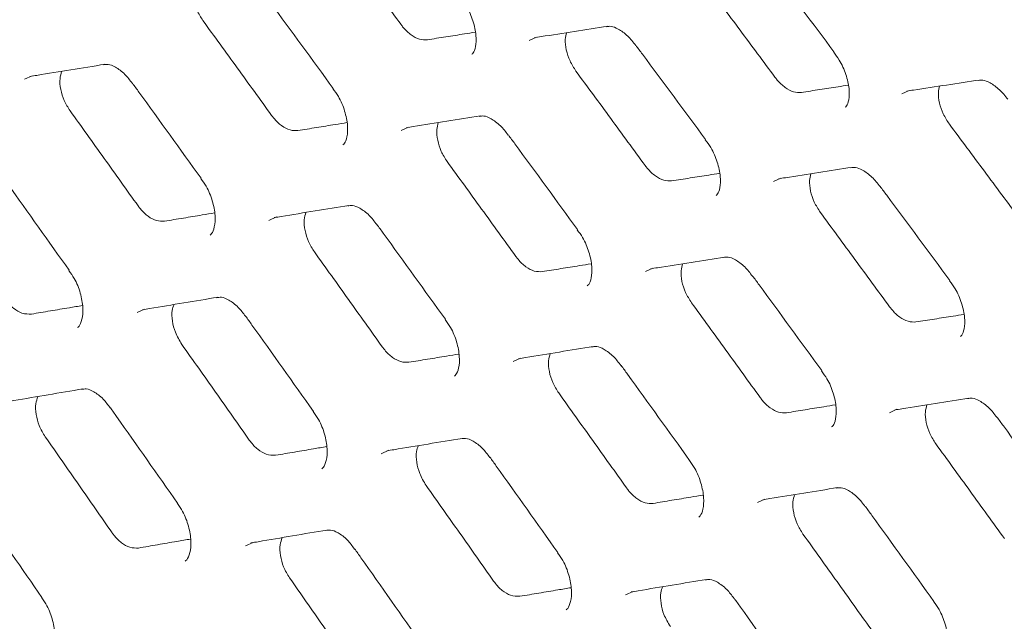
# Model space of a CAD drawing. Units: millimetres. Extents: x -16443 to 398, y -10943 to -3621.
# Drawn here: x -14461 to -14433, y -5685 to -5668 of the extents above; entities that cross this region are included whole.
import ezdxf

# ---------------------------------------------------------------- set-up
doc = ezdxf.new("R2010")
doc.units = ezdxf.units.MM
doc.layers.add('M-OBJECT-FRAME', color=20, linetype='Continuous', lineweight=15)

msp = doc.modelspace()

# ---------------------------------------------------------------- linework, layer by layer
at = {"layer": 'M-OBJECT-FRAME', "linetype": 'Continuous', "flags": 128}
for points in [[(-14446.472, -5668.861), (-14446.269, -5668.769), (-14446.269, -5668.769)], [(-14460.618, -5669.951), (-14460.408, -5669.856), (-14460.408, -5669.856)], [(-14436.024, -5670.355), (-14435.824, -5670.265), (-14435.824, -5670.265)], [(-14450.065, -5671.385), (-14449.858, -5671.291), (-14449.858, -5671.291)], [(-14439.624, -5672.814), (-14439.421, -5672.722), (-14439.421, -5672.722)], [(-14453.769, -5673.904), (-14453.56, -5673.809), (-14453.56, -5673.809)], [(-14443.216, -5675.338), (-14443.01, -5675.245), (-14443.01, -5675.245)], [(-14457.466, -5676.489), (-14457.254, -5676.392), (-14457.254, -5676.392)], [(-14446.921, -5677.858), (-14446.712, -5677.763), (-14446.712, -5677.763)], [(-14436.368, -5679.292), (-14436.162, -5679.198), (-14436.162, -5679.198)], [(-14450.618, -5680.442), (-14450.406, -5680.346), (-14450.406, -5680.346)], [(-14440.073, -5681.811), (-14439.863, -5681.716), (-14439.863, -5681.716)], [(-14454.428, -5683.023), (-14454.213, -5682.925), (-14454.213, -5682.925)], [(-14443.77, -5684.396), (-14443.557, -5684.299), (-14443.557, -5684.299)]]:
    msp.add_lwpolyline(points, dxfattribs=at)
at = {"layer": 'M-OBJECT-FRAME', "linetype": 'Continuous'}
for points, knots in [([(-14469.648, -5583.535), (-14469.392, -5583.686), (-14468.6, -5584.152), (-14467.278, -5584.909), (-14465.673, -5585.838), (-14419.51, -5612.476), (-14351.325, -5651.851), (-14272.406, -5697.409), (-14232.945, -5720.187), (-14213.216, -5731.579), (-14203.35, -5737.272), (-14198.506, -5740.073), (-14196.477, -5741.238), (-14195.859, -5741.593)], [0, 0, 0, 0, 0.0027907, 0.0086494, 0.0145081, 0.0203668, 0.5145217, 0.7615992, 0.8851379, 0.9469072, 0.9777919, 0.9932343, 1, 1, 1, 1]), ([(-14452.009, -5665.77), (-14451.847, -5665.99), (-14451.523, -5666.431), (-14450.875, -5667.314), (-14450.39, -5667.976), (-14450.066, -5668.418)], [0, 0, 0, 0, 0.250032, 0.500063, 1, 1, 1, 1]), ([(-14439.902, -5666.554), (-14439.84, -5666.636), (-14439.181, -5667.512), (-14438.524, -5668.389), (-14437.929, -5669.184)], [0, 0, 0, 0, 0.093738, 1, 1, 1, 1]), ([(-14455.62, -5668.303), (-14455.679, -5668.21), (-14455.798, -5668.023), (-14455.896, -5667.705), (-14455.927, -5667.419), (-14455.886, -5667.274), (-14455.868, -5667.211)], [0, 0, 0, 0, 0.264117, 0.528196, 0.793062, 1, 1, 1, 1]), ([(-14441.542, -5667.254), (-14441.379, -5667.474), (-14441.052, -5667.914), (-14440.398, -5668.793), (-14439.908, -5669.453), (-14439.582, -5669.892)], [0, 0, 0, 0, 0.250025, 0.50005, 1, 1, 1, 1]), ([(-14453.906, -5667.556), (-14453.845, -5667.639), (-14453.198, -5668.521), (-14452.552, -5669.405), (-14451.968, -5670.206)], [0, 0, 0, 0, 0.093728, 1, 1, 1, 1]), ([(-14448.384, -5667.693), (-14448.33, -5667.764), (-14448.189, -5667.952), (-14448.034, -5668.322), (-14447.948, -5668.727), (-14447.965, -5669.05), (-14448.037, -5669.218), (-14448.068, -5669.241), (-14448.081, -5669.25)], [0, 0, 0, 0, 0.119155, 0.313466, 0.510472, 0.700046, 0.881355, 1, 1, 1, 1]), ([(-14455.62, -5668.303), (-14455.459, -5668.525), (-14455.138, -5668.968), (-14454.495, -5669.853), (-14454.015, -5670.518), (-14453.694, -5670.961)], [0, 0, 0, 0, 0.250039, 0.500078, 1, 1, 1, 1]), ([(-14449.327, -5668.844), (-14449.399, -5668.845), (-14449.544, -5668.847), (-14449.785, -5668.718), (-14449.96, -5668.557), (-14450.046, -5668.444), (-14450.066, -5668.418)], [0, 0, 0, 0, 0.301855, 0.603671, 0.905682, 1, 1, 1, 1]), ([(-14446.333, -5668.786), (-14446.268, -5668.776), (-14445.58, -5668.668), (-14444.893, -5668.562), (-14444.271, -5668.465)], [0, 0, 0, 0, 0.093734, 1, 1, 1, 1]), ([(-14444.309, -5668.478), (-14444.266, -5668.471), (-14444.166, -5668.454), (-14443.984, -5668.53), (-14443.717, -5668.711), (-14443.559, -5668.911), (-14443.486, -5669.005)], [0, 0, 0, 0, 0.200339, 0.471253, 0.752335, 1, 1, 1, 1]), ([(-14449.327, -5668.844), (-14449.154, -5668.817), (-14448.807, -5668.762), (-14448.359, -5668.691), (-14448.085, -5668.648), (-14447.983, -5668.632)], [0, 0, 0, 0, 0.386295, 0.77259, 1, 1, 1, 1]), ([(-14445.161, -5669.723), (-14445.221, -5669.63), (-14445.342, -5669.443), (-14445.442, -5669.128), (-14445.476, -5668.845), (-14445.438, -5668.704), (-14445.421, -5668.644)], [0, 0, 0, 0, 0.266121, 0.53221, 0.798931, 1, 1, 1, 1]), ([(-14443.483, -5668.999), (-14443.422, -5669.082), (-14442.769, -5669.961), (-14442.118, -5670.842), (-14441.528, -5671.64)], [0, 0, 0, 0, 0.093733, 1, 1, 1, 1]), ([(-14437.936, -5669.191), (-14437.882, -5669.262), (-14437.739, -5669.45), (-14437.582, -5669.818), (-14437.49, -5670.22), (-14437.503, -5670.541), (-14437.572, -5670.705), (-14437.6, -5670.725), (-14437.612, -5670.734)], [0, 0, 0, 0, 0.118845, 0.312819, 0.509554, 0.698413, 0.878488, 1, 1, 1, 1]), ([(-14460.469, -5669.872), (-14460.403, -5669.862), (-14459.703, -5669.747), (-14459.005, -5669.634), (-14458.372, -5669.531)], [0, 0, 0, 0, 0.093724, 1, 1, 1, 1]), ([(-14458.41, -5669.545), (-14458.366, -5669.538), (-14458.262, -5669.519), (-14458.08, -5669.596), (-14457.816, -5669.778), (-14457.664, -5669.977), (-14457.595, -5670.068)], [0, 0, 0, 0, 0.200333, 0.475341, 0.762461, 1, 1, 1, 1]), ([(-14459.343, -5670.832), (-14459.402, -5670.738), (-14459.519, -5670.551), (-14459.614, -5670.232), (-14459.642, -5669.941), (-14459.598, -5669.793), (-14459.579, -5669.728)], [0, 0, 0, 0, 0.2621128, 0.5241813, 0.7873129, 1, 1, 1, 1]), ([(-14445.161, -5669.723), (-14444.999, -5669.944), (-14444.674, -5670.385), (-14444.027, -5671.267), (-14443.541, -5671.93), (-14443.218, -5672.371)], [0, 0, 0, 0, 0.250032, 0.500063, 1, 1, 1, 1]), ([(-14457.592, -5670.061), (-14457.532, -5670.144), (-14456.89, -5671.031), (-14456.251, -5671.918), (-14455.671, -5672.722)], [0, 0, 0, 0, 0.0937233, 1, 1, 1, 1]), ([(-14438.843, -5670.319), (-14438.915, -5670.32), (-14439.059, -5670.321), (-14439.3, -5670.192), (-14439.475, -5670.031), (-14439.561, -5669.919), (-14439.582, -5669.892)], [0, 0, 0, 0, 0.302062, 0.604081, 0.906304, 1, 1, 1, 1]), ([(-14438.843, -5670.319), (-14438.671, -5670.293), (-14438.327, -5670.239), (-14437.889, -5670.171), (-14437.624, -5670.13), (-14437.529, -5670.116)], [0, 0, 0, 0, 0.391898, 0.783796, 1, 1, 1, 1]), ([(-14435.889, -5670.282), (-14435.825, -5670.272), (-14435.142, -5670.168), (-14434.462, -5670.065), (-14433.845, -5669.971)], [0, 0, 0, 0, 0.093739, 1, 1, 1, 1]), ([(-14433.883, -5669.984), (-14433.841, -5669.977), (-14433.742, -5669.96), (-14433.56, -5670.037), (-14433.292, -5670.218), (-14433.132, -5670.417), (-14433.055, -5670.512)], [0, 0, 0, 0, 0.200789, 0.469643, 0.747672, 1, 1, 1, 1]), ([(-14451.975, -5670.213), (-14451.922, -5670.285), (-14451.782, -5670.473), (-14451.631, -5670.844), (-14451.549, -5671.251), (-14451.57, -5671.578), (-14451.645, -5671.749), (-14451.679, -5671.774), (-14451.692, -5671.784)], [0, 0, 0, 0, 0.1198627, 0.3152136, 0.5132061, 0.7042183, 0.8874466, 1, 1, 1, 1]), ([(-14434.694, -5671.208), (-14434.755, -5671.115), (-14434.877, -5670.929), (-14434.98, -5670.615), (-14435.017, -5670.337), (-14434.981, -5670.199), (-14434.966, -5670.142)], [0, 0, 0, 0, 0.268167, 0.536306, 0.805009, 1, 1, 1, 1]), ([(-14459.343, -5670.832), (-14459.183, -5671.055), (-14458.865, -5671.499), (-14458.228, -5672.388), (-14457.752, -5673.056), (-14457.434, -5673.5)], [0, 0, 0, 0, 0.250046, 0.500092, 1, 1, 1, 1]), ([(-14452.955, -5671.388), (-14453.028, -5671.389), (-14453.174, -5671.391), (-14453.414, -5671.263), (-14453.588, -5671.101), (-14453.674, -5670.988), (-14453.694, -5670.961)], [0, 0, 0, 0, 0.301554, 0.603073, 0.904812, 1, 1, 1, 1]), ([(-14452.955, -5671.388), (-14452.78, -5671.36), (-14452.431, -5671.303), (-14451.973, -5671.229), (-14451.69, -5671.183), (-14451.581, -5671.166)], [0, 0, 0, 0, 0.381064, 0.762128, 1, 1, 1, 1]), ([(-14449.92, -5671.308), (-14449.855, -5671.298), (-14449.161, -5671.187), (-14448.469, -5671.077), (-14447.841, -5670.977)], [0, 0, 0, 0, 0.0937287, 1, 1, 1, 1]), ([(-14448.772, -5672.257), (-14448.831, -5672.163), (-14448.95, -5671.976), (-14449.048, -5671.659), (-14449.079, -5671.372), (-14449.038, -5671.228), (-14449.02, -5671.165)], [0, 0, 0, 0, 0.264117, 0.528196, 0.793062, 1, 1, 1, 1]), ([(-14447.879, -5670.991), (-14447.835, -5670.983), (-14447.733, -5670.965), (-14447.552, -5671.042), (-14447.286, -5671.223), (-14447.131, -5671.423), (-14447.06, -5671.515)], [0, 0, 0, 0, 0.200334, 0.473247, 0.757308, 1, 1, 1, 1]), ([(-14434.694, -5671.208), (-14434.53, -5671.427), (-14434.203, -5671.867), (-14433.55, -5672.746), (-14433.06, -5673.406), (-14432.734, -5673.846)], [0, 0, 0, 0, 0.2500248, 0.5000497, 1, 1, 1, 1]), ([(-14447.057, -5671.509), (-14446.997, -5671.592), (-14446.349, -5672.475), (-14445.704, -5673.359), (-14445.119, -5674.16)], [0, 0, 0, 0, 0.0937283, 1, 1, 1, 1]), ([(-14441.535, -5671.646), (-14441.482, -5671.718), (-14441.34, -5671.906), (-14441.186, -5672.276), (-14441.099, -5672.68), (-14441.116, -5673.004), (-14441.189, -5673.172), (-14441.22, -5673.195), (-14441.232, -5673.204)], [0, 0, 0, 0, 0.119155, 0.313466, 0.510472, 0.700046, 0.881355, 1, 1, 1, 1]), ([(-14448.772, -5672.257), (-14448.611, -5672.478), (-14448.289, -5672.921), (-14447.647, -5673.807), (-14447.166, -5674.472), (-14446.846, -5674.915)], [0, 0, 0, 0, 0.250039, 0.500078, 1, 1, 1, 1]), ([(-14442.479, -5672.798), (-14442.551, -5672.799), (-14442.696, -5672.8), (-14442.937, -5672.671), (-14443.112, -5672.51), (-14443.197, -5672.398), (-14443.218, -5672.371)], [0, 0, 0, 0, 0.301855, 0.6036708, 0.905682, 1, 1, 1, 1]), ([(-14442.479, -5672.798), (-14442.305, -5672.77), (-14441.959, -5672.716), (-14441.511, -5672.645), (-14441.236, -5672.601), (-14441.135, -5672.585)], [0, 0, 0, 0, 0.386295, 0.77259, 1, 1, 1, 1]), ([(-14439.484, -5672.739), (-14439.42, -5672.729), (-14438.731, -5672.622), (-14438.045, -5672.515), (-14437.423, -5672.418)], [0, 0, 0, 0, 0.0937338, 1, 1, 1, 1]), ([(-14438.313, -5673.677), (-14438.373, -5673.583), (-14438.493, -5673.397), (-14438.594, -5673.081), (-14438.628, -5672.799), (-14438.589, -5672.658), (-14438.573, -5672.597)], [0, 0, 0, 0, 0.266121, 0.53221, 0.798931, 1, 1, 1, 1]), ([(-14437.46, -5672.432), (-14437.418, -5672.425), (-14437.317, -5672.407), (-14437.136, -5672.484), (-14436.869, -5672.665), (-14436.711, -5672.864), (-14436.637, -5672.958)], [0, 0, 0, 0, 0.200339, 0.471253, 0.752335, 1, 1, 1, 1]), ([(-14461.271, -5672.632), (-14461.211, -5672.715), (-14460.575, -5673.605), (-14459.942, -5674.495), (-14459.368, -5675.302)], [0, 0, 0, 0, 0.0937182, 1, 1, 1, 1]), ([(-14455.679, -5672.729), (-14455.626, -5672.801), (-14455.488, -5672.989), (-14455.341, -5673.362), (-14455.262, -5673.772), (-14455.288, -5674.102), (-14455.366, -5674.277), (-14455.403, -5674.304), (-14455.417, -5674.314)], [0, 0, 0, 0, 0.120152, 0.315915, 0.514259, 0.706134, 0.890722, 1, 1, 1, 1]), ([(-14436.635, -5672.953), (-14436.574, -5673.035), (-14435.921, -5673.915), (-14435.27, -5674.795), (-14434.68, -5675.593)], [0, 0, 0, 0, 0.093733, 1, 1, 1, 1]), ([(-14456.695, -5673.927), (-14456.769, -5673.928), (-14456.915, -5673.931), (-14457.156, -5673.803), (-14457.329, -5673.641), (-14457.414, -5673.528), (-14457.434, -5673.5)], [0, 0, 0, 0, 0.301151, 0.602272, 0.903677, 1, 1, 1, 1]), ([(-14456.695, -5673.927), (-14456.519, -5673.898), (-14456.167, -5673.84), (-14455.699, -5673.762), (-14455.408, -5673.714), (-14455.292, -5673.695)], [0, 0, 0, 0, 0.376171, 0.752342, 1, 1, 1, 1]), ([(-14453.621, -5673.826), (-14453.555, -5673.815), (-14452.855, -5673.701), (-14452.157, -5673.588), (-14451.524, -5673.485)], [0, 0, 0, 0, 0.093724, 1, 1, 1, 1]), ([(-14452.494, -5674.786), (-14452.553, -5674.692), (-14452.671, -5674.504), (-14452.766, -5674.185), (-14452.793, -5673.894), (-14452.75, -5673.747), (-14452.73, -5673.681)], [0, 0, 0, 0, 0.2621128, 0.5241813, 0.7873129, 1, 1, 1, 1]), ([(-14451.561, -5673.499), (-14451.517, -5673.491), (-14451.413, -5673.473), (-14451.232, -5673.55), (-14450.967, -5673.731), (-14450.815, -5673.931), (-14450.746, -5674.021)], [0, 0, 0, 0, 0.200333, 0.475341, 0.762461, 1, 1, 1, 1]), ([(-14438.313, -5673.677), (-14438.15, -5673.897), (-14437.826, -5674.338), (-14437.178, -5675.221), (-14436.693, -5675.883), (-14436.369, -5676.325)], [0, 0, 0, 0, 0.250032, 0.500063, 1, 1, 1, 1]), ([(-14450.744, -5674.015), (-14450.683, -5674.098), (-14450.042, -5674.984), (-14449.403, -5675.871), (-14448.823, -5676.675)], [0, 0, 0, 0, 0.093723, 1, 1, 1, 1]), ([(-14445.127, -5674.167), (-14445.074, -5674.238), (-14444.934, -5674.426), (-14444.783, -5674.798), (-14444.7, -5675.205), (-14444.722, -5675.532), (-14444.797, -5675.703), (-14444.831, -5675.728), (-14444.844, -5675.737)], [0, 0, 0, 0, 0.119863, 0.315214, 0.513206, 0.704218, 0.887447, 1, 1, 1, 1]), ([(-14452.494, -5674.786), (-14452.335, -5675.008), (-14452.017, -5675.453), (-14451.38, -5676.342), (-14450.904, -5677.009), (-14450.586, -5677.454)], [0, 0, 0, 0, 0.250046, 0.500092, 1, 1, 1, 1]), ([(-14446.107, -5675.341), (-14446.179, -5675.343), (-14446.325, -5675.345), (-14446.566, -5675.216), (-14446.74, -5675.055), (-14446.825, -5674.942), (-14446.846, -5674.915)], [0, 0, 0, 0, 0.301554, 0.603073, 0.904812, 1, 1, 1, 1]), ([(-14443.072, -5675.262), (-14443.007, -5675.251), (-14442.313, -5675.14), (-14441.62, -5675.03), (-14440.993, -5674.931)], [0, 0, 0, 0, 0.093729, 1, 1, 1, 1]), ([(-14441.03, -5674.944), (-14440.987, -5674.937), (-14440.885, -5674.919), (-14440.703, -5674.996), (-14440.438, -5675.177), (-14440.283, -5675.377), (-14440.211, -5675.469)], [0, 0, 0, 0, 0.200334, 0.473247, 0.757308, 1, 1, 1, 1]), ([(-14459.375, -5675.309), (-14459.323, -5675.381), (-14459.186, -5675.571), (-14459.042, -5675.945), (-14458.968, -5676.357), (-14458.998, -5676.691), (-14459.08, -5676.87), (-14459.12, -5676.899), (-14459.135, -5676.91)], [0, 0, 0, 0, 0.120414, 0.316596, 0.515305, 0.708088, 0.89407, 1, 1, 1, 1]), ([(-14446.107, -5675.341), (-14445.932, -5675.313), (-14445.583, -5675.257), (-14445.125, -5675.182), (-14444.842, -5675.137), (-14444.733, -5675.119)], [0, 0, 0, 0, 0.381064, 0.762128, 1, 1, 1, 1]), ([(-14441.923, -5676.21), (-14441.983, -5676.117), (-14442.102, -5675.929), (-14442.2, -5675.612), (-14442.23, -5675.325), (-14442.189, -5675.181), (-14442.171, -5675.118)], [0, 0, 0, 0, 0.264117, 0.528196, 0.793062, 1, 1, 1, 1]), ([(-14440.209, -5675.463), (-14440.148, -5675.545), (-14439.501, -5676.428), (-14438.856, -5677.312), (-14438.271, -5678.113)], [0, 0, 0, 0, 0.093728, 1, 1, 1, 1]), ([(-14434.687, -5675.6), (-14434.633, -5675.671), (-14434.492, -5675.859), (-14434.338, -5676.229), (-14434.251, -5676.633), (-14434.268, -5676.957), (-14434.34, -5677.125), (-14434.372, -5677.148), (-14434.384, -5677.157)], [0, 0, 0, 0, 0.119155, 0.313466, 0.510472, 0.700046, 0.881355, 1, 1, 1, 1]), ([(-14460.428, -5676.531), (-14460.515, -5676.531), (-14460.676, -5676.531), (-14460.929, -5676.378), (-14461.085, -5676.218), (-14461.157, -5676.118), (-14461.167, -5676.104)], [0, 0, 0, 0, 0.35126, 0.652163, 0.952886, 1, 1, 1, 1]), ([(-14457.313, -5676.409), (-14457.247, -5676.398), (-14456.541, -5676.28), (-14455.837, -5676.163), (-14455.199, -5676.058)], [0, 0, 0, 0, 0.093719, 1, 1, 1, 1]), ([(-14455.236, -5676.072), (-14455.192, -5676.064), (-14455.086, -5676.045), (-14454.904, -5676.122), (-14454.641, -5676.304), (-14454.492, -5676.503), (-14454.425, -5676.592)], [0, 0, 0, 0, 0.200338, 0.477541, 0.767798, 1, 1, 1, 1]), ([(-14460.428, -5676.531), (-14460.251, -5676.501), (-14459.896, -5676.441), (-14459.418, -5676.36), (-14459.118, -5676.31), (-14458.996, -5676.289)], [0, 0, 0, 0, 0.371588, 0.743175, 1, 1, 1, 1]), ([(-14456.21, -5677.38), (-14456.277, -5677.269), (-14456.401, -5677.062), (-14456.484, -5676.724), (-14456.497, -5676.448), (-14456.449, -5676.316), (-14456.429, -5676.262)], [0, 0, 0, 0, 0.302058, 0.561187, 0.821509, 1, 1, 1, 1]), ([(-14441.923, -5676.21), (-14441.762, -5676.432), (-14441.441, -5676.874), (-14440.799, -5677.76), (-14440.318, -5678.425), (-14439.997, -5678.868)], [0, 0, 0, 0, 0.250039, 0.500078, 1, 1, 1, 1]), ([(-14435.63, -5676.751), (-14435.703, -5676.752), (-14435.848, -5676.754), (-14436.089, -5676.625), (-14436.263, -5676.464), (-14436.349, -5676.351), (-14436.369, -5676.325)], [0, 0, 0, 0, 0.301855, 0.603671, 0.905682, 1, 1, 1, 1]), ([(-14454.422, -5676.585), (-14454.363, -5676.669), (-14453.727, -5677.558), (-14453.094, -5678.449), (-14452.519, -5679.256)], [0, 0, 0, 0, 0.0937182, 1, 1, 1, 1]), ([(-14448.831, -5676.682), (-14448.778, -5676.754), (-14448.639, -5676.943), (-14448.492, -5677.316), (-14448.414, -5677.725), (-14448.439, -5678.055), (-14448.518, -5678.231), (-14448.555, -5678.258), (-14448.569, -5678.268)], [0, 0, 0, 0, 0.120152, 0.315915, 0.514259, 0.706134, 0.890722, 1, 1, 1, 1]), ([(-14435.63, -5676.751), (-14435.457, -5676.724), (-14435.111, -5676.669), (-14434.663, -5676.598), (-14434.388, -5676.555), (-14434.286, -5676.539)], [0, 0, 0, 0, 0.386295, 0.77259, 1, 1, 1, 1]), ([(-14456.21, -5677.38), (-14456.052, -5677.603), (-14455.736, -5678.049), (-14455.105, -5678.942), (-14454.633, -5679.611), (-14454.318, -5680.058)], [0, 0, 0, 0, 0.250054, 0.500107, 1, 1, 1, 1]), ([(-14449.847, -5677.88), (-14449.92, -5677.882), (-14450.067, -5677.885), (-14450.307, -5677.756), (-14450.481, -5677.595), (-14450.565, -5677.481), (-14450.586, -5677.454)], [0, 0, 0, 0, 0.301151, 0.602272, 0.903677, 1, 1, 1, 1]), ([(-14446.772, -5677.779), (-14446.707, -5677.769), (-14446.007, -5677.654), (-14445.308, -5677.541), (-14444.676, -5677.438)], [0, 0, 0, 0, 0.093724, 1, 1, 1, 1]), ([(-14444.713, -5677.452), (-14444.669, -5677.444), (-14444.565, -5677.426), (-14444.383, -5677.503), (-14444.119, -5677.685), (-14443.967, -5677.884), (-14443.898, -5677.975)], [0, 0, 0, 0, 0.200333, 0.475341, 0.762461, 1, 1, 1, 1]), ([(-14449.847, -5677.88), (-14449.671, -5677.851), (-14449.319, -5677.793), (-14448.851, -5677.716), (-14448.56, -5677.668), (-14448.444, -5677.649)], [0, 0, 0, 0, 0.376171, 0.752342, 1, 1, 1, 1]), ([(-14445.646, -5678.739), (-14445.705, -5678.645), (-14445.823, -5678.457), (-14445.918, -5678.138), (-14445.945, -5677.848), (-14445.901, -5677.7), (-14445.882, -5677.634)], [0, 0, 0, 0, 0.2621128, 0.5241813, 0.7873129, 1, 1, 1, 1]), ([(-14443.895, -5677.968), (-14443.835, -5678.051), (-14443.194, -5678.937), (-14442.554, -5679.825), (-14441.975, -5680.629)], [0, 0, 0, 0, 0.093723, 1, 1, 1, 1]), ([(-14438.278, -5678.12), (-14438.225, -5678.192), (-14438.085, -5678.38), (-14437.935, -5678.751), (-14437.852, -5679.158), (-14437.873, -5679.485), (-14437.948, -5679.656), (-14437.982, -5679.681), (-14437.995, -5679.691)], [0, 0, 0, 0, 0.119863, 0.315214, 0.513206, 0.704218, 0.887447, 1, 1, 1, 1]), ([(-14461.119, -5678.987), (-14461.052, -5678.976), (-14460.34, -5678.855), (-14459.631, -5678.735), (-14458.987, -5678.626)], [0, 0, 0, 0, 0.0937135, 1, 1, 1, 1]), ([(-14459.024, -5678.64), (-14458.979, -5678.632), (-14458.871, -5678.613), (-14458.689, -5678.691), (-14458.427, -5678.873), (-14458.281, -5679.072), (-14458.217, -5679.159)], [0, 0, 0, 0, 0.200348, 0.479851, 0.773328, 1, 1, 1, 1]), ([(-14460.037, -5679.969), (-14460.099, -5679.867), (-14460.217, -5679.67), (-14460.303, -5679.34), (-14460.319, -5679.049), (-14460.268, -5678.904), (-14460.246, -5678.839)], [0, 0, 0, 0, 0.277138, 0.534576, 0.794071, 1, 1, 1, 1]), ([(-14445.646, -5678.739), (-14445.487, -5678.962), (-14445.168, -5679.406), (-14444.532, -5680.295), (-14444.055, -5680.963), (-14443.738, -5681.407)], [0, 0, 0, 0, 0.250046, 0.500092, 1, 1, 1, 1]), ([(-14439.258, -5679.295), (-14439.331, -5679.296), (-14439.477, -5679.298), (-14439.718, -5679.17), (-14439.892, -5679.008), (-14439.977, -5678.895), (-14439.997, -5678.868)], [0, 0, 0, 0, 0.301554, 0.603073, 0.904812, 1, 1, 1, 1]), ([(-14436.224, -5679.215), (-14436.159, -5679.205), (-14435.464, -5679.094), (-14434.772, -5678.984), (-14434.145, -5678.884)], [0, 0, 0, 0, 0.093729, 1, 1, 1, 1]), ([(-14434.182, -5678.898), (-14434.139, -5678.89), (-14434.037, -5678.872), (-14433.855, -5678.949), (-14433.59, -5679.13), (-14433.434, -5679.33), (-14433.363, -5679.422)], [0, 0, 0, 0, 0.200334, 0.473247, 0.757308, 1, 1, 1, 1]), ([(-14458.214, -5679.152), (-14458.155, -5679.235), (-14457.525, -5680.128), (-14456.897, -5681.022), (-14456.328, -5681.832)], [0, 0, 0, 0, 0.093713, 1, 1, 1, 1]), ([(-14439.258, -5679.295), (-14439.084, -5679.267), (-14438.734, -5679.21), (-14438.276, -5679.136), (-14437.993, -5679.09), (-14437.885, -5679.073)], [0, 0, 0, 0, 0.381064, 0.762128, 1, 1, 1, 1]), ([(-14435.075, -5680.164), (-14435.134, -5680.07), (-14435.253, -5679.883), (-14435.351, -5679.565), (-14435.382, -5679.279), (-14435.341, -5679.135), (-14435.323, -5679.072)], [0, 0, 0, 0, 0.264117, 0.528196, 0.793062, 1, 1, 1, 1]), ([(-14452.527, -5679.263), (-14452.475, -5679.335), (-14452.338, -5679.524), (-14452.194, -5679.899), (-14452.12, -5680.311), (-14452.15, -5680.644), (-14452.231, -5680.824), (-14452.272, -5680.853), (-14452.286, -5680.863)], [0, 0, 0, 0, 0.120414, 0.316596, 0.515305, 0.708088, 0.89407, 1, 1, 1, 1]), ([(-14433.361, -5679.416), (-14433.3, -5679.499), (-14432.653, -5680.382), (-14432.008, -5681.266), (-14431.423, -5682.067)], [0, 0, 0, 0, 0.093728, 1, 1, 1, 1]), ([(-14460.037, -5679.969), (-14459.881, -5680.193), (-14459.568, -5680.641), (-14458.943, -5681.537), (-14458.476, -5682.209), (-14458.164, -5682.658)], [0, 0, 0, 0, 0.2500612, 0.5001223, 1, 1, 1, 1]), ([(-14453.58, -5680.484), (-14453.667, -5680.484), (-14453.828, -5680.484), (-14454.08, -5680.332), (-14454.236, -5680.172), (-14454.309, -5680.071), (-14454.318, -5680.058)], [0, 0, 0, 0, 0.35126, 0.652163, 0.952886, 1, 1, 1, 1]), ([(-14450.465, -5680.362), (-14450.399, -5680.351), (-14449.693, -5680.234), (-14448.989, -5680.117), (-14448.351, -5680.011)], [0, 0, 0, 0, 0.093719, 1, 1, 1, 1]), ([(-14448.388, -5680.025), (-14448.344, -5680.017), (-14448.238, -5679.998), (-14448.056, -5680.076), (-14447.793, -5680.257), (-14447.643, -5680.457), (-14447.577, -5680.545)], [0, 0, 0, 0, 0.200338, 0.4775409, 0.7677984, 1, 1, 1, 1]), ([(-14453.58, -5680.484), (-14453.402, -5680.454), (-14453.047, -5680.394), (-14452.57, -5680.314), (-14452.27, -5680.263), (-14452.148, -5680.243)], [0, 0, 0, 0, 0.371588, 0.743175, 1, 1, 1, 1]), ([(-14449.361, -5681.333), (-14449.428, -5681.222), (-14449.553, -5681.016), (-14449.636, -5680.677), (-14449.649, -5680.401), (-14449.6, -5680.269), (-14449.58, -5680.215)], [0, 0, 0, 0, 0.302058, 0.561187, 0.821509, 1, 1, 1, 1]), ([(-14435.075, -5680.164), (-14434.914, -5680.385), (-14434.593, -5680.828), (-14433.95, -5681.714), (-14433.47, -5682.379), (-14433.149, -5682.822)], [0, 0, 0, 0, 0.2500388, 0.5000776, 1, 1, 1, 1]), ([(-14447.574, -5680.539), (-14447.514, -5680.622), (-14446.879, -5681.512), (-14446.245, -5682.402), (-14445.671, -5683.209)], [0, 0, 0, 0, 0.093718, 1, 1, 1, 1]), ([(-14441.982, -5680.636), (-14441.93, -5680.707), (-14441.791, -5680.896), (-14441.644, -5681.269), (-14441.566, -5681.679), (-14441.591, -5682.009), (-14441.669, -5682.184), (-14441.707, -5682.211), (-14441.721, -5682.221)], [0, 0, 0, 0, 0.120152, 0.315915, 0.514259, 0.706134, 0.890722, 1, 1, 1, 1]), ([(-14449.361, -5681.333), (-14449.203, -5681.556), (-14448.888, -5682.003), (-14448.257, -5682.895), (-14447.785, -5683.565), (-14447.47, -5684.011)], [0, 0, 0, 0, 0.250054, 0.500107, 1, 1, 1, 1]), ([(-14442.999, -5681.834), (-14443.072, -5681.835), (-14443.219, -5681.838), (-14443.459, -5681.71), (-14443.632, -5681.548), (-14443.717, -5681.435), (-14443.738, -5681.407)], [0, 0, 0, 0, 0.301151, 0.602272, 0.903677, 1, 1, 1, 1]), ([(-14439.924, -5681.733), (-14439.858, -5681.722), (-14439.158, -5681.608), (-14438.46, -5681.494), (-14437.827, -5681.392)], [0, 0, 0, 0, 0.093724, 1, 1, 1, 1]), ([(-14437.865, -5681.406), (-14437.821, -5681.398), (-14437.717, -5681.38), (-14437.535, -5681.457), (-14437.271, -5681.638), (-14437.119, -5681.838), (-14437.05, -5681.928)], [0, 0, 0, 0, 0.200333, 0.475341, 0.762461, 1, 1, 1, 1]), ([(-14442.999, -5681.834), (-14442.823, -5681.805), (-14442.47, -5681.746), (-14442.003, -5681.669), (-14441.711, -5681.621), (-14441.596, -5681.602)], [0, 0, 0, 0, 0.3761712, 0.7523423, 1, 1, 1, 1]), ([(-14438.798, -5682.693), (-14438.857, -5682.599), (-14438.974, -5682.411), (-14439.069, -5682.092), (-14439.097, -5681.801), (-14439.053, -5681.654), (-14439.034, -5681.588)], [0, 0, 0, 0, 0.262113, 0.524181, 0.787313, 1, 1, 1, 1]), ([(-14461.998, -5681.783), (-14461.939, -5681.867), (-14461.316, -5682.763), (-14460.694, -5683.661), (-14460.13, -5684.474)], [0, 0, 0, 0, 0.093708, 1, 1, 1, 1]), ([(-14456.336, -5681.839), (-14456.284, -5681.911), (-14456.149, -5682.101), (-14456.009, -5682.478), (-14455.939, -5682.892), (-14455.973, -5683.23), (-14456.058, -5683.412), (-14456.102, -5683.443), (-14456.117, -5683.454)], [0, 0, 0, 0, 0.120645, 0.317254, 0.51634, 0.710078, 0.897488, 1, 1, 1, 1]), ([(-14437.047, -5681.922), (-14436.987, -5682.005), (-14436.345, -5682.891), (-14435.706, -5683.778), (-14435.127, -5684.582)], [0, 0, 0, 0, 0.0937233, 1, 1, 1, 1]), ([(-14457.425, -5683.084), (-14457.505, -5683.085), (-14457.66, -5683.088), (-14457.906, -5682.949), (-14458.07, -5682.788), (-14458.148, -5682.679), (-14458.164, -5682.658)], [0, 0, 0, 0, 0.323748, 0.623995, 0.92462, 1, 1, 1, 1]), ([(-14454.271, -5682.941), (-14454.204, -5682.93), (-14453.492, -5682.808), (-14452.782, -5682.688), (-14452.139, -5682.58)], [0, 0, 0, 0, 0.093713, 1, 1, 1, 1]), ([(-14453.189, -5683.923), (-14453.25, -5683.821), (-14453.369, -5683.623), (-14453.454, -5683.293), (-14453.47, -5683.003), (-14453.42, -5682.857), (-14453.397, -5682.793)], [0, 0, 0, 0, 0.277138, 0.534576, 0.794071, 1, 1, 1, 1]), ([(-14452.176, -5682.594), (-14452.131, -5682.586), (-14452.023, -5682.566), (-14451.841, -5682.644), (-14451.579, -5682.826), (-14451.433, -5683.025), (-14451.369, -5683.112)], [0, 0, 0, 0, 0.200348, 0.479851, 0.773328, 1, 1, 1, 1]), ([(-14438.798, -5682.693), (-14438.638, -5682.915), (-14438.32, -5683.36), (-14437.683, -5684.249), (-14437.207, -5684.916), (-14436.889, -5685.361)], [0, 0, 0, 0, 0.250046, 0.500092, 1, 1, 1, 1]), ([(-14457.425, -5683.084), (-14457.246, -5683.053), (-14456.888, -5682.991), (-14456.401, -5682.908), (-14456.094, -5682.855), (-14455.965, -5682.833)], [0, 0, 0, 0, 0.367287, 0.734574, 1, 1, 1, 1]), ([(-14451.365, -5683.105), (-14451.306, -5683.189), (-14450.677, -5684.082), (-14450.049, -5684.976), (-14449.48, -5685.786)], [0, 0, 0, 0, 0.0937131, 1, 1, 1, 1]), ([(-14445.679, -5683.216), (-14445.626, -5683.288), (-14445.489, -5683.478), (-14445.346, -5683.852), (-14445.272, -5684.264), (-14445.302, -5684.598), (-14445.383, -5684.777), (-14445.423, -5684.806), (-14445.438, -5684.817)], [0, 0, 0, 0, 0.120414, 0.316596, 0.515305, 0.708088, 0.89407, 1, 1, 1, 1]), ([(-14453.189, -5683.923), (-14453.033, -5684.147), (-14452.72, -5684.595), (-14452.095, -5685.491), (-14451.627, -5686.163), (-14451.315, -5686.611)], [0, 0, 0, 0, 0.2500612, 0.5001223, 1, 1, 1, 1]), ([(-14446.732, -5684.438), (-14446.818, -5684.438), (-14446.979, -5684.438), (-14447.232, -5684.285), (-14447.388, -5684.125), (-14447.46, -5684.025), (-14447.47, -5684.011)], [0, 0, 0, 0, 0.35126, 0.652163, 0.952886, 1, 1, 1, 1]), ([(-14446.732, -5684.438), (-14446.554, -5684.408), (-14446.199, -5684.348), (-14445.721, -5684.267), (-14445.422, -5684.217), (-14445.299, -5684.196)], [0, 0, 0, 0, 0.371588, 0.743175, 1, 1, 1, 1]), ([(-14443.617, -5684.316), (-14443.55, -5684.305), (-14442.845, -5684.187), (-14442.141, -5684.07), (-14441.503, -5683.965)], [0, 0, 0, 0, 0.093719, 1, 1, 1, 1]), ([(-14442.513, -5685.287), (-14442.58, -5685.176), (-14442.704, -5684.969), (-14442.788, -5684.631), (-14442.801, -5684.355), (-14442.752, -5684.223), (-14442.732, -5684.169)], [0, 0, 0, 0, 0.302058, 0.561187, 0.821509, 1, 1, 1, 1]), ([(-14441.54, -5683.979), (-14441.495, -5683.971), (-14441.389, -5683.952), (-14441.207, -5684.029), (-14440.944, -5684.211), (-14440.795, -5684.41), (-14440.729, -5684.499)], [0, 0, 0, 0, 0.200338, 0.477541, 0.767798, 1, 1, 1, 1]), ([(-14460.138, -5684.481), (-14460.087, -5684.553), (-14459.952, -5684.744), (-14459.816, -5685.122), (-14459.751, -5685.539), (-14459.79, -5685.88), (-14459.878, -5686.067), (-14459.924, -5686.1), (-14459.94, -5686.111)], [0, 0, 0, 0, 0.120846, 0.317888, 0.517362, 0.7121, 0.900973, 1, 1, 1, 1]), ([(-14440.726, -5684.492), (-14440.666, -5684.576), (-14440.03, -5685.465), (-14439.397, -5686.356), (-14438.823, -5687.163)], [0, 0, 0, 0, 0.093718, 1, 1, 1, 1]), ([(-14435.134, -5684.589), (-14435.081, -5684.661), (-14434.943, -5684.85), (-14434.796, -5685.223), (-14434.717, -5685.632), (-14434.743, -5685.962), (-14434.821, -5686.137), (-14434.858, -5686.165), (-14434.872, -5686.175)], [0, 0, 0, 0, 0.120152, 0.315915, 0.514259, 0.706134, 0.890722, 1, 1, 1, 1])]:
    msp.add_open_spline(points, degree=3, knots=knots, dxfattribs=at)

doc.saveas('drawing.dxf')
